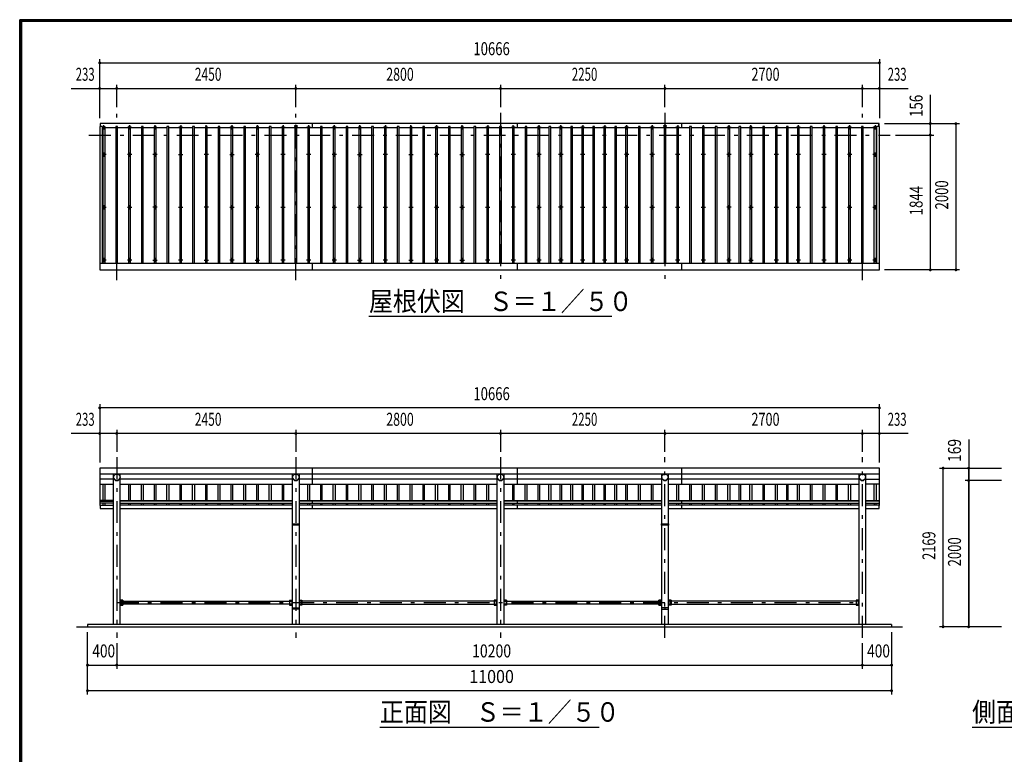
# Model space of a CAD drawing. Extents: x -22074 to 29200, y 500 to 20600.
# Drawn here: x 500 to 13970, y 10550 to 20600 of the extents above; entities that cross this region are included whole.
import ezdxf
from ezdxf.enums import TextEntityAlignment as Align

# ---------------------------------------------------------------- set-up
doc = ezdxf.new("R2010")
doc.units = 0
doc.header["$LTSCALE"] = 50
doc.header["$MEASUREMENT"] = 0
doc.linetypes.add('CENTER2', pattern=[24, 12, -5, 2, -5])
for name, color, linetype in [('1-05BOLD', 7, 'CONTINUOUS'), ('1-25CENTER', 7, 'CONTINUOUS'), ('1-45THIN', 7, 'CONTINUOUS'), ('1-55DIM', 7, 'CONTINUOUS'), ('F-F1PAPER', 7, 'CONTINUOUS')]:
    doc.layers.add(name, color=color, linetype=linetype)
doc.styles.get("Standard").update_dxf_attribs({"font": 'txt.shx', "bigfont": 'extfont.shx'})

msp = doc.modelspace()

# ---------------------------------------------------------------- linework, layer by layer
at = {"layer": '1-05BOLD', "color": 7, "linetype": 'Continuous', "ltscale": 0.5}
for p, q in [((1605, 19141), (1605, 19178)), ((4508, 19126), (4508, 19178)), ((7308, 19178), (7308, 19126)), ((9558, 19126), (9558, 19178)), ((12251, 19178), (12251, 19141)), ((12261, 17265), (1595, 17265)), ((4508, 17178), (4508, 17265)), ((7308, 17265), (7308, 17178)), ((9558, 17178), (9558, 17265)), ((4508, 14245), (4508, 14464)), ((7308, 14464), (7308, 14245)), ((9558, 14245), (9558, 14464)), ((12261, 13955), (12261, 14464)), ((1595, 14389), (12261, 14389)), ((12261, 14384), (1595, 14384)), ((1783, 14315), (1595, 14315)), ((1783, 12325), (1783, 14384)), ((1872, 14384), (1872, 12325)), ((4233, 14315), (1872, 14315)), ((4233, 13701), (4233, 14384)), ((4322, 14384), (4322, 13701)), ((7033, 14315), (4322, 14315)), ((7033, 12325), (7033, 14384)), ((7122, 14384), (7122, 12325)), ((9283, 14315), (7122, 14315)), ((9283, 13701), (9283, 14384)), ((9372, 14384), (9372, 13701)), ((11983, 14315), (9372, 14315)), ((11983, 12325), (11983, 14384)), ((12072, 14384), (12072, 12325)), ((12072, 14315), (12261, 14315)), ((1595, 14245), (1783, 14245)), ((1872, 14245), (4233, 14245)), ((4322, 14245), (7033, 14245)), ((7122, 14245), (9283, 14245)), ((9372, 14245), (11983, 14245)), ((12261, 14245), (12072, 14245)), ((1783, 14024), (1595, 14024)), ((1595, 14013), (1783, 14013)), ((1872, 14024), (4233, 14024)), ((4233, 14013), (1872, 14013)), ((4322, 14024), (7033, 14024)), ((7033, 14013), (4322, 14013)), ((4508, 13984), (4508, 14024)), ((7122, 14024), (9283, 14024)), ((9283, 14013), (7122, 14013)), ((7308, 14024), (7308, 13984)), ((9372, 14024), (11983, 14024)), ((11983, 14013), (9372, 14013)), ((9558, 13984), (9558, 14024)), ((12072, 14024), (12261, 14024)), ((12261, 14013), (12072, 14013)), ((1783, 13984), (1595, 13984)), ((1600, 13957), (1783, 13957)), ((1872, 13984), (4233, 13984)), ((4233, 13957), (1872, 13957)), ((1872, 13912), (4233, 13912)), ((4322, 13984), (7033, 13984)), ((7033, 13957), (4322, 13957)), ((4322, 13912), (7033, 13912)), ((4508, 13912), (4508, 13957)), ((7122, 13984), (9283, 13984)), ((9283, 13957), (7122, 13957)), ((7122, 13912), (9283, 13912)), ((7308, 13957), (7308, 13912)), ((9372, 13984), (11983, 13984)), ((11983, 13957), (9372, 13957)), ((9372, 13912), (11983, 13912)), ((9558, 13912), (9558, 13957)), ((12072, 13984), (12261, 13984)), ((12256, 13955), (12261, 13955)), ((4233, 12553), (4233, 13685)), ((4275, 13701), (4275, 13685)), ((4275, 13693), (4281, 13693)), ((4281, 13685), (4281, 13701)), ((4322, 13685), (4322, 12553)), ((9283, 12553), (9283, 13685)), ((9325, 13685), (9325, 13701)), ((9331, 13693), (9325, 13693)), ((9331, 13701), (9331, 13685)), ((9372, 13685), (9372, 12553)), ((1880, 12646), (1909, 12646)), ((1909, 12658), (1909, 12592)), ((1912, 12646), (4193, 12646)), ((4193, 12603), (1912, 12603)), ((4193, 12658), (4193, 12592)), ((4193, 12658), (4233, 12658)), ((4193, 12592), (4233, 12592)), ((4196, 12592), (4196, 12658)), ((4233, 12325), (4233, 12537)), ((4275, 12537), (4275, 12553)), ((4275, 12545), (4281, 12545)), ((4281, 12553), (4281, 12537)), ((4322, 12537), (4322, 12325)), ((4330, 12603), (4359, 12603)), ((4359, 12592), (4359, 12658)), ((6993, 12646), (4362, 12646)), ((4362, 12603), (6993, 12603)), ((6996, 12592), (6996, 12658)), ((7162, 12658), (7122, 12658)), ((7159, 12592), (7159, 12658)), ((7162, 12646), (9243, 12646)), ((9243, 12603), (7162, 12603)), ((9246, 12592), (9246, 12658)), ((9275, 12603), (9246, 12603)), ((9283, 12325), (9283, 12537)), ((9325, 12553), (9325, 12537)), ((9331, 12545), (9325, 12545)), ((9331, 12537), (9331, 12553)), ((9412, 12658), (9372, 12658)), ((9412, 12592), (9372, 12592)), ((9372, 12537), (9372, 12325)), ((9409, 12592), (9409, 12658)), ((9412, 12658), (9412, 12592)), ((11943, 12646), (9412, 12646)), ((9412, 12603), (11943, 12603)), ((11946, 12592), (11946, 12658)), ((11946, 12603), (11975, 12603)), ((1278, 12295), (12578, 12295)), ((12428, 12325), (12428, 12295))]:
    msp.add_line(p, q, dxfattribs=at)
for points in [[(1595, 19141), (1595, 17178), (12261, 17178), (12261, 19141), (12221, 19141), (12221, 17265)], [(1635, 17265), (1635, 19141), (1595, 19141)], [(12256, 19141), (12256, 19178), (1600, 19178), (1600, 19141)], [(12261, 14464), (1595, 14464), (1595, 13955), (1600, 13955)], [(1600, 13957), (1600, 13912), (1783, 13912)], [(12072, 13912), (12256, 13912), (12256, 13957), (12072, 13957)], [(4324, 13701), (4324, 13685), (4232, 13685), (4232, 13701), (4324, 13701)], [(9374, 13701), (9374, 13685), (9282, 13685), (9282, 13701), (9374, 13701)], [(1872, 12592), (1912, 12592), (1912, 12658), (1872, 12658)], [(1909, 12603), (1880, 12603), (1880, 12646)], [(4196, 12646), (4225, 12646), (4225, 12603), (4196, 12603)], [(4324, 12553), (4324, 12537), (4232, 12537), (4232, 12553), (4324, 12553)], [(4322, 12658), (4362, 12658), (4362, 12592), (4322, 12592)], [(4359, 12646), (4330, 12646), (4330, 12603)], [(7033, 12658), (6993, 12658), (6993, 12592), (7033, 12592)], [(6996, 12603), (7025, 12603), (7025, 12646), (6996, 12646)], [(7162, 12658), (7162, 12592), (7122, 12592)], [(7159, 12603), (7130, 12603), (7130, 12646), (7159, 12646)], [(9283, 12658), (9243, 12658), (9243, 12592), (9283, 12592)], [(9246, 12646), (9275, 12646), (9275, 12603)], [(9374, 12553), (9282, 12553), (9282, 12537), (9374, 12537), (9374, 12553)], [(9409, 12646), (9380, 12646), (9380, 12603), (9409, 12603)], [(11983, 12658), (11943, 12658), (11943, 12592), (11983, 12592)], [(11975, 12603), (11975, 12646), (11946, 12646)], [(12428, 12325), (1428, 12325), (1428, 12295)]]:
    msp.add_lwpolyline(points, dxfattribs=at)
for centre, radius in [((1653, 18754), 10), ((2003, 18754), 10), ((2353, 18754), 10), ((2703, 18754), 10), ((3053, 18754), 10), ((3403, 18754), 10), ((3753, 18754), 10), ((4103, 18754), 10), ((4453, 18754), 10), ((4803, 18754), 10), ((5153, 18754), 10), ((5503, 18754), 10), ((5853, 18754), 10), ((6203, 18754), 10), ((6553, 18754), 10), ((6903, 18754), 10), ((7253, 18754), 10), ((7603, 18754), 10), ((7903, 18754), 10), ((8203, 18754), 10), ((8503, 18754), 10), ((8803, 18754), 10), ((9153, 18754), 10), ((9503, 18754), 10), ((9853, 18754), 10), ((10203, 18754), 10), ((10503, 18754), 10), ((10853, 18754), 10), ((11153, 18754), 10), ((11503, 18754), 10), ((11853, 18754), 10), ((12203, 18754), 10), ((1653, 18033), 10), ((2003, 18033), 10), ((2353, 18033), 10), ((2703, 18033), 10), ((3053, 18033), 10), ((3403, 18033), 10), ((3753, 18033), 10), ((4103, 18033), 10), ((4453, 18033), 10), ((4803, 18033), 10), ((5153, 18033), 10), ((5503, 18033), 10), ((5853, 18033), 10), ((6203, 18033), 10), ((6553, 18033), 10), ((6903, 18033), 10), ((7253, 18033), 10), ((7603, 18033), 10), ((7903, 18033), 10), ((8203, 18033), 10), ((8503, 18033), 10), ((8803, 18033), 10), ((9153, 18033), 10), ((9503, 18033), 10), ((9853, 18033), 10), ((10203, 18033), 10), ((10503, 18033), 10), ((10853, 18033), 10), ((11153, 18033), 10), ((11503, 18033), 10), ((11853, 18033), 10), ((12203, 18033), 10), ((1653, 17311), 10), ((2003, 17311), 10), ((2353, 17311), 10), ((2703, 17311), 10), ((3053, 17311), 10), ((3403, 17311), 10), ((3753, 17311), 10), ((4103, 17311), 10), ((4453, 17311), 10), ((4803, 17311), 10), ((5153, 17311), 10), ((5503, 17311), 10), ((5853, 17311), 10), ((6203, 17311), 10), ((6553, 17311), 10), ((6903, 17311), 10), ((7253, 17311), 10), ((7603, 17311), 10), ((7903, 17311), 10), ((8203, 17311), 10), ((8503, 17311), 10), ((8803, 17311), 10), ((9153, 17311), 10), ((9503, 17311), 10), ((9853, 17311), 10), ((10203, 17311), 10), ((10503, 17311), 10), ((10853, 17311), 10), ((11153, 17311), 10), ((11503, 17311), 10), ((11853, 17311), 10), ((12203, 17311), 10), ((1828, 14340), 44.5), ((4278, 14340), 44.5), ((7078, 14340), 44.5), ((9328, 14340), 44.5), ((12028, 14340), 44.5)]:
    msp.add_circle(centre, radius, dxfattribs=at)
for centre, radius, start, end in [((1653, 19116), 14.5, 46.3984, 133.6016), ((2003, 19116), 14.5, 46.3984, 133.6016), ((2353, 19116), 14.5, 46.3984, 133.6016), ((2703, 19116), 14.5, 46.3984, 133.6016), ((3053, 19116), 14.5, 46.3984, 133.6016), ((3403, 19116), 14.5, 46.3984, 133.6016), ((3753, 19116), 14.5, 46.3984, 133.6016), ((4103, 19116), 14.5, 46.3984, 133.6016), ((4278, 19143), 15, 326.4415, 573.552), ((4453, 19116), 14.5, 46.3984, 133.6016), ((4803, 19116), 14.5, 46.3984, 133.6016), ((5153, 19116), 14.5, 46.3984, 133.6016), ((5503, 19116), 14.5, 46.3984, 133.6016), ((5853, 19116), 14.5, 46.3984, 133.6016), ((6203, 19116), 14.5, 46.3984, 133.6016), ((6553, 19116), 14.5, 46.3984, 133.6016), ((6903, 19116), 14.5, 46.3984, 133.6016), ((7253, 19116), 14.5, 46.3984, 133.6016), ((7603, 19116), 14.5, 46.3984, 133.6016), ((7903, 19116), 14.5, 46.3984, 133.6016), ((8203, 19116), 14.5, 46.3984, 133.6016), ((8503, 19116), 14.5, 46.3984, 133.6016), ((8803, 19116), 14.5, 46.3984, 133.6016), ((9153, 19116), 14.5, 46.3984, 133.6016), ((9328, 19143), 15, 326.4415, 573.552), ((9503, 19116), 14.5, 46.3984, 133.6016), ((9853, 19116), 14.5, 46.3984, 133.6016), ((10203, 19116), 14.5, 46.3984, 133.6016), ((10503, 19116), 14.5, 46.3984, 133.6016), ((10853, 19116), 14.5, 46.3984, 133.6016), ((11153, 19116), 14.5, 46.3984, 133.6016), ((11503, 19116), 14.5, 46.3984, 133.6016), ((11853, 19116), 14.5, 46.3984, 133.6016), ((12203, 19116), 14.5, 46.3984, 133.6016), ((1653, 19137), 14.5, 226.3961, 313.6039), ((2003, 19137), 14.5, 226.3961, 313.6039), ((2353, 19137), 14.5, 226.3961, 313.6039), ((2703, 19137), 14.5, 226.3961, 313.6039), ((3053, 19137), 14.5, 226.3961, 313.6039), ((3403, 19137), 14.5, 226.3961, 313.6039), ((3753, 19137), 14.5, 226.3961, 313.6039), ((4103, 19137), 14.5, 226.3961, 313.6039), ((4453, 19137), 14.5, 226.3961, 313.6039), ((4803, 19137), 14.5, 226.3961, 313.6039), ((5153, 19137), 14.5, 226.3961, 313.6039), ((5503, 19137), 14.5, 226.3961, 313.6039), ((5853, 19137), 14.5, 226.3961, 313.6039), ((6203, 19137), 14.5, 226.3961, 313.6039), ((6553, 19137), 14.5, 226.3961, 313.6039), ((6903, 19137), 14.5, 226.3961, 313.6039), ((7253, 19137), 14.5, 226.3961, 313.6039), ((7603, 19137), 14.5, 226.3961, 313.6039), ((7903, 19137), 14.5, 226.3961, 313.6039), ((8203, 19137), 14.5, 226.3961, 313.6039), ((8503, 19137), 14.5, 226.3961, 313.6039), ((8803, 19137), 14.5, 226.3961, 313.6039), ((9153, 19137), 14.5, 226.3961, 313.6039), ((9503, 19137), 14.5, 226.3961, 313.6039), ((9853, 19137), 14.5, 226.3961, 313.6039), ((10203, 19137), 14.5, 226.3961, 313.6039), ((10503, 19137), 14.5, 226.3961, 313.6039), ((10853, 19137), 14.5, 226.3961, 313.6039), ((11153, 19137), 14.5, 226.3961, 313.6039), ((11503, 19137), 14.5, 226.3961, 313.6039), ((11853, 19137), 14.5, 226.3961, 313.6039), ((12203, 19137), 14.5, 226.3961, 313.6039), ((1828, 14339), 44.6, 180, 360), ((4278, 14339), 44.6, 180, 360), ((7078, 14339), 44.6, 180, 360), ((9328, 14339), 44.6, 180, 360), ((12028, 14339), 44.6, 180, 360)]:
    msp.add_arc(centre, radius, start, end, dxfattribs=at)
at = {"layer": '1-25CENTER', "color": 3, "linetype": 'CENTER2', "ltscale": 0.5}
for p, q in [((1828, 17038), (1828, 19328)), ((4278, 17038), (4278, 19328)), ((7078, 19328), (7078, 17038)), ((9328, 19328), (9328, 17038)), ((12028, 17038), (12028, 19328)), ((1653, 19097), (1653, 19157)), ((2003, 19157), (2003, 19097)), ((2353, 19097), (2353, 19157)), ((2703, 19157), (2703, 19097)), ((3053, 19097), (3053, 19157)), ((3403, 19157), (3403, 19097)), ((3753, 19097), (3753, 19157)), ((4103, 19157), (4103, 19097)), ((4303, 19143), (4253, 19143)), ((4453, 19157), (4453, 19097)), ((4803, 19157), (4803, 19097)), ((5153, 19097), (5153, 19157)), ((5503, 19157), (5503, 19097)), ((5853, 19097), (5853, 19157)), ((6203, 19157), (6203, 19097)), ((6553, 19097), (6553, 19157)), ((6903, 19157), (6903, 19097)), ((7253, 19097), (7253, 19157)), ((7603, 19157), (7603, 19097)), ((7903, 19097), (7903, 19157)), ((8203, 19157), (8203, 19097)), ((8503, 19157), (8503, 19097)), ((8803, 19157), (8803, 19097)), ((9153, 19157), (9153, 19097)), ((9353, 19143), (9303, 19143)), ((9503, 19157), (9503, 19097)), ((9853, 19097), (9853, 19157)), ((10203, 19157), (10203, 19097)), ((10503, 19097), (10503, 19157)), ((10853, 19157), (10853, 19097)), ((11153, 19097), (11153, 19157)), ((11503, 19157), (11503, 19097)), ((11853, 19157), (11853, 19097)), ((12203, 19157), (12203, 19097)), ((1448, 19022), (12408, 19022)), ((1623, 19127), (1683, 19127)), ((2033, 19127), (1973, 19127)), ((2323, 19127), (2383, 19127)), ((2733, 19127), (2673, 19127)), ((3023, 19127), (3083, 19127)), ((3433, 19127), (3373, 19127)), ((3723, 19127), (3783, 19127)), ((4133, 19127), (4073, 19127)), ((4483, 19127), (4423, 19127)), ((4833, 19127), (4773, 19127)), ((5123, 19127), (5183, 19127)), ((5533, 19127), (5473, 19127)), ((5823, 19127), (5883, 19127)), ((6233, 19127), (6173, 19127)), ((6523, 19127), (6583, 19127)), ((6933, 19127), (6873, 19127)), ((7283, 19127), (7223, 19127)), ((7633, 19127), (7573, 19127)), ((7933, 19127), (7873, 19127)), ((8233, 19127), (8173, 19127)), ((8533, 19127), (8473, 19127)), ((8833, 19127), (8773, 19127)), ((9183, 19127), (9123, 19127)), ((9533, 19127), (9473, 19127)), ((9823, 19127), (9883, 19127)), ((10233, 19127), (10173, 19127)), ((10473, 19127), (10533, 19127)), ((10883, 19127), (10823, 19127)), ((11183, 19127), (11123, 19127)), ((11533, 19127), (11473, 19127)), ((11883, 19127), (11823, 19127)), ((12233, 19127), (12173, 19127)), ((1683, 18754), (1623, 18754)), ((1653, 18784), (1653, 18724)), ((2033, 18754), (1973, 18754)), ((2003, 18784), (2003, 18724)), ((2383, 18754), (2323, 18754)), ((2353, 18784), (2353, 18724)), ((2673, 18754), (2733, 18754)), ((2703, 18724), (2703, 18784)), ((3083, 18754), (3023, 18754)), ((3053, 18784), (3053, 18724)), ((3373, 18754), (3433, 18754)), ((3403, 18724), (3403, 18784)), ((3783, 18754), (3723, 18754)), ((3753, 18784), (3753, 18724)), ((4133, 18754), (4073, 18754)), ((4103, 18784), (4103, 18724)), ((4483, 18754), (4423, 18754)), ((4453, 18784), (4453, 18724)), ((4833, 18754), (4773, 18754)), ((4803, 18784), (4803, 18724)), ((5123, 18754), (5183, 18754)), ((5153, 18724), (5153, 18784)), ((5533, 18754), (5473, 18754)), ((5503, 18784), (5503, 18724)), ((5823, 18754), (5883, 18754)), ((5853, 18724), (5853, 18784)), ((6233, 18754), (6173, 18754)), ((6203, 18784), (6203, 18724)), ((6523, 18754), (6583, 18754)), ((6553, 18724), (6553, 18784)), ((6933, 18754), (6873, 18754)), ((6903, 18784), (6903, 18724)), ((7283, 18754), (7223, 18754)), ((7253, 18724), (7253, 18784)), ((7633, 18754), (7573, 18754)), ((7603, 18784), (7603, 18724)), ((7933, 18754), (7873, 18754)), ((7903, 18724), (7903, 18784)), ((8233, 18754), (8173, 18754)), ((8203, 18784), (8203, 18724)), ((8533, 18754), (8473, 18754)), ((8503, 18784), (8503, 18724)), ((8833, 18754), (8773, 18754)), ((8803, 18784), (8803, 18724)), ((9183, 18754), (9123, 18754)), ((9153, 18784), (9153, 18724)), ((9533, 18754), (9473, 18754)), ((9503, 18784), (9503, 18724)), ((9883, 18754), (9823, 18754)), ((9853, 18784), (9853, 18724)), ((10233, 18754), (10173, 18754)), ((10203, 18724), (10203, 18784)), ((10533, 18754), (10473, 18754)), ((10503, 18784), (10503, 18724)), ((10883, 18754), (10823, 18754)), ((10853, 18784), (10853, 18724)), ((11183, 18754), (11123, 18754)), ((11153, 18724), (11153, 18784)), ((11533, 18754), (11473, 18754)), ((11503, 18784), (11503, 18724)), ((11883, 18754), (11823, 18754)), ((11853, 18784), (11853, 18724)), ((12233, 18754), (12173, 18754)), ((12203, 18724), (12203, 18784)), ((1653, 18003), (1653, 18063)), ((2003, 18063), (2003, 18003)), ((2353, 18003), (2353, 18063)), ((2703, 18063), (2703, 18003)), ((3053, 18003), (3053, 18063)), ((3403, 18063), (3403, 18003)), ((3753, 18003), (3753, 18063)), ((4103, 18063), (4103, 18003)), ((4453, 18003), (4453, 18063)), ((4803, 18063), (4803, 18003)), ((5153, 18003), (5153, 18063)), ((5503, 18063), (5503, 18003)), ((5853, 18003), (5853, 18063)), ((6203, 18063), (6203, 18003)), ((6553, 18003), (6553, 18063)), ((6903, 18063), (6903, 18003)), ((7253, 18003), (7253, 18063)), ((7603, 18063), (7603, 18003)), ((7903, 18003), (7903, 18063)), ((8203, 18063), (8203, 18003)), ((8503, 18063), (8503, 18003)), ((8803, 18063), (8803, 18003)), ((9153, 18063), (9153, 18003)), ((9503, 18003), (9503, 18063)), ((9853, 18063), (9853, 18003)), ((10203, 18003), (10203, 18063)), ((10503, 18063), (10503, 18003)), ((10853, 18003), (10853, 18063)), ((11153, 18063), (11153, 18003)), ((11503, 18003), (11503, 18063)), ((11853, 18063), (11853, 18003)), ((12203, 18063), (12203, 18003)), ((1623, 18033), (1683, 18033)), ((1973, 18033), (2033, 18033)), ((2383, 18033), (2323, 18033)), ((2673, 18033), (2733, 18033)), ((3083, 18033), (3023, 18033)), ((3373, 18033), (3433, 18033)), ((3723, 18033), (3783, 18033)), ((4073, 18033), (4133, 18033)), ((4423, 18033), (4483, 18033)), ((4773, 18033), (4833, 18033)), ((5123, 18033), (5183, 18033)), ((5473, 18033), (5533, 18033)), ((5823, 18033), (5883, 18033)), ((6173, 18033), (6233, 18033)), ((6523, 18033), (6583, 18033)), ((6873, 18033), (6933, 18033)), ((7283, 18033), (7223, 18033)), ((7573, 18033), (7633, 18033)), ((7933, 18033), (7873, 18033)), ((8173, 18033), (8233, 18033)), ((8473, 18033), (8533, 18033)), ((8773, 18033), (8833, 18033)), ((9123, 18033), (9183, 18033)), ((9473, 18033), (9533, 18033)), ((9823, 18033), (9883, 18033)), ((10233, 18033), (10173, 18033)), ((10473, 18033), (10533, 18033)), ((10823, 18033), (10883, 18033)), ((11123, 18033), (11183, 18033)), ((11473, 18033), (11533, 18033)), ((11823, 18033), (11883, 18033)), ((12173, 18033), (12233, 18033)), ((1683, 17311), (1623, 17311)), ((1653, 17341), (1653, 17281)), ((2033, 17311), (1973, 17311)), ((2003, 17341), (2003, 17281)), ((2323, 17311), (2383, 17311)), ((2353, 17281), (2353, 17341)), ((2733, 17311), (2673, 17311)), ((2703, 17341), (2703, 17281)), ((3023, 17311), (3083, 17311)), ((3053, 17281), (3053, 17341)), ((3433, 17311), (3373, 17311)), ((3403, 17341), (3403, 17281)), ((3723, 17311), (3783, 17311)), ((3753, 17281), (3753, 17341)), ((4133, 17311), (4073, 17311)), ((4103, 17341), (4103, 17281)), ((4483, 17311), (4423, 17311)), ((4453, 17341), (4453, 17281)), ((4833, 17311), (4773, 17311)), ((4803, 17341), (4803, 17281)), ((5123, 17311), (5183, 17311)), ((5153, 17281), (5153, 17341)), ((5533, 17311), (5473, 17311)), ((5503, 17341), (5503, 17281)), ((5823, 17311), (5883, 17311)), ((5853, 17281), (5853, 17341)), ((6233, 17311), (6173, 17311)), ((6203, 17341), (6203, 17281)), ((6523, 17311), (6583, 17311)), ((6553, 17281), (6553, 17341)), ((6933, 17311), (6873, 17311)), ((6903, 17341), (6903, 17281)), ((7283, 17311), (7223, 17311)), ((7253, 17281), (7253, 17341)), ((7633, 17311), (7573, 17311)), ((7603, 17341), (7603, 17281)), ((7933, 17311), (7873, 17311)), ((7903, 17281), (7903, 17341)), ((8233, 17311), (8173, 17311)), ((8203, 17341), (8203, 17281)), ((8533, 17311), (8473, 17311)), ((8503, 17341), (8503, 17281)), ((8833, 17311), (8773, 17311)), ((8803, 17341), (8803, 17281)), ((9183, 17311), (9123, 17311)), ((9153, 17341), (9153, 17281)), ((9533, 17311), (9473, 17311)), ((9503, 17341), (9503, 17281)), ((9883, 17311), (9823, 17311)), ((9853, 17281), (9853, 17341)), ((10233, 17311), (10173, 17311)), ((10203, 17341), (10203, 17281)), ((10473, 17311), (10533, 17311)), ((10503, 17281), (10503, 17341)), ((10883, 17311), (10823, 17311)), ((10853, 17341), (10853, 17281)), ((11183, 17311), (11123, 17311)), ((11153, 17281), (11153, 17341)), ((11533, 17311), (11473, 17311)), ((11503, 17341), (11503, 17281)), ((11883, 17311), (11823, 17311)), ((11853, 17341), (11853, 17281)), ((12233, 17311), (12173, 17311)), ((12203, 17341), (12203, 17281)), ((1828, 14615), (1828, 12145)), ((4278, 14615), (4278, 12145)), ((7078, 14615), (7078, 12145)), ((9328, 12145), (9328, 14615)), ((12028, 12145), (12028, 14615)), ((1828, 12625), (12028, 12625))]:
    msp.add_line(p, q, dxfattribs=at)
at = {"layer": '1-45THIN', "color": 4, "linetype": 'Continuous', "ltscale": 0.5}
for p, q in [((1640, 17265), (1640, 19141)), ((1815, 19141), (1815, 17265)), ((1990, 19141), (1990, 17265)), ((2165, 19141), (2165, 17265)), ((2340, 19141), (2340, 17265)), ((2515, 19141), (2515, 17265)), ((2690, 19141), (2690, 17265)), ((2865, 19141), (2865, 17265)), ((3040, 19141), (3040, 17265)), ((3215, 19141), (3215, 17265)), ((3390, 19141), (3390, 17265)), ((3565, 19141), (3565, 17265)), ((3740, 19141), (3740, 17265)), ((3915, 19141), (3915, 17265)), ((4090, 19141), (4090, 17265)), ((4265, 19141), (4265, 17265)), ((4440, 19141), (4440, 17265)), ((4615, 19141), (4615, 17265)), ((4790, 19141), (4790, 17265)), ((4965, 19141), (4965, 17265)), ((5140, 19141), (5140, 17265)), ((5315, 19141), (5315, 17265)), ((5490, 19141), (5490, 17265)), ((5665, 19141), (5665, 17265)), ((5840, 19141), (5840, 17265)), ((6015, 19141), (6015, 17265)), ((6190, 19141), (6190, 17265)), ((6365, 19141), (6365, 17265)), ((6540, 19141), (6540, 17265)), ((6715, 19141), (6715, 17265)), ((6890, 19141), (6890, 17265)), ((7065, 19141), (7065, 17265)), ((7240, 19141), (7240, 17265)), ((7415, 19141), (7415, 17265)), ((7590, 19141), (7590, 17265)), ((7740, 19141), (7740, 17265)), ((7890, 19141), (7890, 17265)), ((8040, 19141), (8040, 17265)), ((8190, 19141), (8190, 17265)), ((8340, 19141), (8340, 17265)), ((8490, 19141), (8490, 17265)), ((8640, 19141), (8640, 17265)), ((8790, 19141), (8790, 17265)), ((8965, 19141), (8965, 17265)), ((9140, 19141), (9140, 17265)), ((9315, 19141), (9315, 17265)), ((9490, 19141), (9490, 17265)), ((9665, 19141), (9665, 17265)), ((9840, 19141), (9840, 17265)), ((10015, 19141), (10015, 17265)), ((10190, 19141), (10190, 17265)), ((10340, 19141), (10340, 17265)), ((10490, 19141), (10490, 17265)), ((10665, 19141), (10665, 17265)), ((10840, 19141), (10840, 17265)), ((10990, 19141), (10990, 17265)), ((11140, 19141), (11140, 17265)), ((11315, 19141), (11315, 17265)), ((11490, 19141), (11490, 17265)), ((11665, 19141), (11665, 17265)), ((11840, 19141), (11840, 17265)), ((12015, 19141), (12015, 17265)), ((12190, 17265), (12190, 19141)), ((1635, 19126), (1640, 19126)), ((1665, 19126), (1815, 19126)), ((1840, 19126), (1990, 19126)), ((2015, 19126), (2165, 19126)), ((2190, 19126), (2340, 19126)), ((2365, 19126), (2515, 19126)), ((2540, 19126), (2690, 19126)), ((2715, 19126), (2865, 19126)), ((2890, 19126), (3040, 19126)), ((3065, 19126), (3215, 19126)), ((3240, 19126), (3390, 19126)), ((3415, 19126), (3565, 19126)), ((3590, 19126), (3740, 19126)), ((3765, 19126), (3915, 19126)), ((3940, 19126), (4090, 19126)), ((4115, 19126), (4265, 19126)), ((4290, 19126), (4440, 19126)), ((4465, 19126), (4615, 19126)), ((4640, 19126), (4790, 19126)), ((4815, 19126), (4965, 19126)), ((4990, 19126), (5140, 19126)), ((5165, 19126), (5315, 19126)), ((5340, 19126), (5490, 19126)), ((5515, 19126), (5665, 19126)), ((5690, 19126), (5840, 19126)), ((5865, 19126), (6015, 19126)), ((6040, 19126), (6190, 19126)), ((6215, 19126), (6365, 19126)), ((6390, 19126), (6540, 19126)), ((6565, 19126), (6715, 19126)), ((6740, 19126), (6890, 19126)), ((6915, 19126), (7065, 19126)), ((7090, 19126), (7240, 19126)), ((7265, 19126), (7415, 19126)), ((7440, 19126), (7590, 19126)), ((7615, 19126), (7740, 19126)), ((7765, 19126), (7890, 19126)), ((7915, 19126), (8040, 19126)), ((8065, 19126), (8190, 19126)), ((8215, 19126), (8340, 19126)), ((8365, 19126), (8490, 19126)), ((8515, 19126), (8640, 19126)), ((8665, 19126), (8790, 19126)), ((8815, 19126), (8965, 19126)), ((8990, 19126), (9140, 19126)), ((9165, 19126), (9315, 19126)), ((9340, 19126), (9490, 19126)), ((9515, 19126), (9665, 19126)), ((9690, 19126), (9840, 19126)), ((9865, 19126), (10015, 19126)), ((10040, 19126), (10190, 19126)), ((10215, 19126), (10340, 19126)), ((10365, 19126), (10490, 19126)), ((10515, 19126), (10665, 19126)), ((10690, 19126), (10840, 19126)), ((10865, 19126), (10990, 19126)), ((11015, 19126), (11140, 19126)), ((11165, 19126), (11315, 19126)), ((11340, 19126), (11490, 19126)), ((11515, 19126), (11665, 19126)), ((11690, 19126), (11840, 19126)), ((11865, 19126), (12015, 19126)), ((12040, 19126), (12190, 19126)), ((12215, 19126), (12221, 19126)), ((1640, 14024), (1640, 14245)), ((1665, 14245), (1665, 14024)), ((1990, 14245), (1990, 14024)), ((2015, 14024), (2015, 14245)), ((2165, 14024), (2165, 14245)), ((2190, 14245), (2190, 14024)), ((2340, 14245), (2340, 14024)), ((2365, 14024), (2365, 14245)), ((2515, 14024), (2515, 14245)), ((2540, 14245), (2540, 14024)), ((2690, 14245), (2690, 14024)), ((2715, 14024), (2715, 14245)), ((2865, 14024), (2865, 14245)), ((2890, 14245), (2890, 14024)), ((3040, 14245), (3040, 14024)), ((3065, 14024), (3065, 14245)), ((3215, 14024), (3215, 14245)), ((3240, 14245), (3240, 14024)), ((3390, 14245), (3390, 14024)), ((3415, 14024), (3415, 14245)), ((3565, 14024), (3565, 14245)), ((3590, 14245), (3590, 14024)), ((3740, 14245), (3740, 14024)), ((3765, 14024), (3765, 14245)), ((3915, 14024), (3915, 14245)), ((3940, 14245), (3940, 14024)), ((4090, 14245), (4090, 14024)), ((4115, 14024), (4115, 14245)), ((4440, 14024), (4440, 14245)), ((4465, 14245), (4465, 14024)), ((4615, 14245), (4615, 14024)), ((4640, 14024), (4640, 14245)), ((4790, 14024), (4790, 14245)), ((4815, 14245), (4815, 14024)), ((4965, 14245), (4965, 14024)), ((4990, 14024), (4990, 14245)), ((5140, 14024), (5140, 14245)), ((5165, 14245), (5165, 14024)), ((5315, 14245), (5315, 14024)), ((5340, 14024), (5340, 14245)), ((5490, 14024), (5490, 14245)), ((5515, 14245), (5515, 14024)), ((5665, 14245), (5665, 14024)), ((5690, 14024), (5690, 14245)), ((5840, 14024), (5840, 14245)), ((5865, 14245), (5865, 14024)), ((6015, 14245), (6015, 14024)), ((6040, 14024), (6040, 14245)), ((6190, 14024), (6190, 14245)), ((6215, 14245), (6215, 14024)), ((6365, 14245), (6365, 14024)), ((6390, 14024), (6390, 14245)), ((6540, 14024), (6540, 14245)), ((6565, 14245), (6565, 14024)), ((6715, 14245), (6715, 14024)), ((6740, 14024), (6740, 14245)), ((6890, 14024), (6890, 14245)), ((6915, 14245), (6915, 14024)), ((7240, 14245), (7240, 14024)), ((7265, 14024), (7265, 14245)), ((7415, 14024), (7415, 14245)), ((7440, 14245), (7440, 14024)), ((7590, 14245), (7590, 14024)), ((7615, 14024), (7615, 14245)), ((7740, 14024), (7740, 14245)), ((7765, 14245), (7765, 14024)), ((7890, 14245), (7890, 14024)), ((7915, 14024), (7915, 14245)), ((8040, 14024), (8040, 14245)), ((8065, 14245), (8065, 14024)), ((8190, 14245), (8190, 14024)), ((8215, 14024), (8215, 14245)), ((8340, 14024), (8340, 14245)), ((8365, 14245), (8365, 14024)), ((8490, 14245), (8490, 14024)), ((8515, 14024), (8515, 14245)), ((8640, 14024), (8640, 14245)), ((8665, 14245), (8665, 14024)), ((8790, 14245), (8790, 14024)), ((8815, 14024), (8815, 14245)), ((8965, 14024), (8965, 14245)), ((8990, 14245), (8990, 14024)), ((9140, 14245), (9140, 14024)), ((9165, 14024), (9165, 14245)), ((9490, 14024), (9490, 14245)), ((9515, 14245), (9515, 14024)), ((9665, 14245), (9665, 14024)), ((9690, 14024), (9690, 14245)), ((9840, 14024), (9840, 14245)), ((9865, 14245), (9865, 14024)), ((10015, 14245), (10015, 14024)), ((10040, 14024), (10040, 14245)), ((10190, 14024), (10190, 14245)), ((10215, 14245), (10215, 14024)), ((10340, 14245), (10340, 14024)), ((10365, 14024), (10365, 14245)), ((10490, 14024), (10490, 14245)), ((10515, 14245), (10515, 14024)), ((10665, 14245), (10665, 14024)), ((10690, 14024), (10690, 14245)), ((10840, 14024), (10840, 14245)), ((10865, 14245), (10865, 14024)), ((10990, 14245), (10990, 14024)), ((11015, 14024), (11015, 14245)), ((11140, 14024), (11140, 14245)), ((11165, 14245), (11165, 14024)), ((11315, 14245), (11315, 14024)), ((11340, 14024), (11340, 14245)), ((11490, 14024), (11490, 14245)), ((11515, 14245), (11515, 14024)), ((11665, 14245), (11665, 14024)), ((11690, 14024), (11690, 14245)), ((11840, 14024), (11840, 14245)), ((11865, 14245), (11865, 14024)), ((12190, 14024), (12190, 14245)), ((12215, 14245), (12215, 14024)), ((1640, 13957), (1640, 13984)), ((1665, 13984), (1665, 13957)), ((1990, 13984), (1990, 13957)), ((2015, 13957), (2015, 13984)), ((2165, 13957), (2165, 13984)), ((2190, 13984), (2190, 13957)), ((2340, 13984), (2340, 13957)), ((2365, 13957), (2365, 13984)), ((2515, 13957), (2515, 13984)), ((2540, 13984), (2540, 13957)), ((2690, 13984), (2690, 13957)), ((2715, 13957), (2715, 13984)), ((2865, 13957), (2865, 13984)), ((2890, 13984), (2890, 13957)), ((3040, 13984), (3040, 13957)), ((3065, 13957), (3065, 13984)), ((3215, 13957), (3215, 13984)), ((3240, 13984), (3240, 13957)), ((3390, 13984), (3390, 13957)), ((3415, 13957), (3415, 13984)), ((3565, 13957), (3565, 13984)), ((3590, 13984), (3590, 13957)), ((3740, 13984), (3740, 13957)), ((3765, 13957), (3765, 13984)), ((3915, 13957), (3915, 13984)), ((3940, 13984), (3940, 13957)), ((4090, 13984), (4090, 13957)), ((4115, 13957), (4115, 13984)), ((4440, 13957), (4440, 13984)), ((4465, 13984), (4465, 13957)), ((4615, 13984), (4615, 13957)), ((4640, 13957), (4640, 13984)), ((4790, 13957), (4790, 13984)), ((4815, 13984), (4815, 13957)), ((4965, 13984), (4965, 13957)), ((4990, 13957), (4990, 13984)), ((5140, 13957), (5140, 13984)), ((5165, 13984), (5165, 13957)), ((5315, 13984), (5315, 13957)), ((5340, 13957), (5340, 13984)), ((5490, 13957), (5490, 13984)), ((5515, 13984), (5515, 13957)), ((5665, 13984), (5665, 13957)), ((5690, 13957), (5690, 13984)), ((5840, 13957), (5840, 13984)), ((5865, 13984), (5865, 13957)), ((6015, 13984), (6015, 13957)), ((6040, 13957), (6040, 13984)), ((6190, 13957), (6190, 13984)), ((6215, 13984), (6215, 13957)), ((6365, 13984), (6365, 13957)), ((6390, 13957), (6390, 13984)), ((6540, 13957), (6540, 13984)), ((6565, 13984), (6565, 13957)), ((6715, 13984), (6715, 13957)), ((6740, 13957), (6740, 13984)), ((6890, 13957), (6890, 13984)), ((6915, 13984), (6915, 13957)), ((7240, 13984), (7240, 13957)), ((7265, 13957), (7265, 13984)), ((7415, 13957), (7415, 13984)), ((7440, 13984), (7440, 13957)), ((7590, 13984), (7590, 13957)), ((7615, 13957), (7615, 13984)), ((7740, 13957), (7740, 13984)), ((7765, 13984), (7765, 13957)), ((7890, 13984), (7890, 13957)), ((7915, 13957), (7915, 13984)), ((8040, 13957), (8040, 13984)), ((8065, 13984), (8065, 13957)), ((8190, 13984), (8190, 13957)), ((8215, 13957), (8215, 13984)), ((8340, 13957), (8340, 13984)), ((8365, 13984), (8365, 13957)), ((8490, 13984), (8490, 13957)), ((8515, 13957), (8515, 13984)), ((8640, 13957), (8640, 13984)), ((8665, 13984), (8665, 13957)), ((8790, 13984), (8790, 13957)), ((8815, 13957), (8815, 13984)), ((8965, 13957), (8965, 13984)), ((8990, 13984), (8990, 13957)), ((9140, 13984), (9140, 13957)), ((9165, 13957), (9165, 13984)), ((9490, 13957), (9490, 13984)), ((9515, 13984), (9515, 13957)), ((9665, 13984), (9665, 13957)), ((9690, 13957), (9690, 13984)), ((9840, 13957), (9840, 13984)), ((9865, 13984), (9865, 13957)), ((10015, 13984), (10015, 13957)), ((10040, 13957), (10040, 13984)), ((10190, 13957), (10190, 13984)), ((10215, 13984), (10215, 13957)), ((10340, 13984), (10340, 13957)), ((10365, 13957), (10365, 13984)), ((10490, 13957), (10490, 13984)), ((10515, 13984), (10515, 13957)), ((10665, 13984), (10665, 13957)), ((10690, 13957), (10690, 13984)), ((10840, 13957), (10840, 13984)), ((10865, 13984), (10865, 13957)), ((10990, 13984), (10990, 13957)), ((11015, 13957), (11015, 13984)), ((11140, 13957), (11140, 13984)), ((11165, 13984), (11165, 13957)), ((11315, 13984), (11315, 13957)), ((11340, 13957), (11340, 13984)), ((11490, 13957), (11490, 13984)), ((11515, 13984), (11515, 13957)), ((11665, 13984), (11665, 13957)), ((11690, 13957), (11690, 13984)), ((11840, 13957), (11840, 13984)), ((11865, 13984), (11865, 13957)), ((12190, 13984), (12190, 13957)), ((12215, 13957), (12215, 13984))]:
    msp.add_line(p, q, dxfattribs=at)
for points in [[(1640, 19141), (1665, 19141), (1665, 17265)], [(1840, 17265), (1840, 19141), (1815, 19141)], [(2015, 17265), (2015, 19141), (1990, 19141)], [(2190, 17265), (2190, 19141), (2165, 19141)], [(2365, 17265), (2365, 19141), (2340, 19141)], [(2540, 17265), (2540, 19141), (2515, 19141)], [(2715, 17265), (2715, 19141), (2690, 19141)], [(2890, 17265), (2890, 19141), (2865, 19141)], [(3065, 17265), (3065, 19141), (3040, 19141)], [(3240, 17265), (3240, 19141), (3215, 19141)], [(3415, 17265), (3415, 19141), (3390, 19141)], [(3590, 17265), (3590, 19141), (3565, 19141)], [(3765, 17265), (3765, 19141), (3740, 19141)], [(3940, 17265), (3940, 19141), (3915, 19141)], [(4115, 17265), (4115, 19141), (4090, 19141)], [(4290, 17265), (4290, 19141), (4265, 19141)], [(4465, 17265), (4465, 19141), (4440, 19141)], [(4640, 17265), (4640, 19141), (4615, 19141)], [(4815, 17265), (4815, 19141), (4790, 19141)], [(4990, 17265), (4990, 19141), (4965, 19141)], [(5165, 17265), (5165, 19141), (5140, 19141)], [(5340, 17265), (5340, 19141), (5315, 19141)], [(5515, 17265), (5515, 19141), (5490, 19141)], [(5690, 17265), (5690, 19141), (5665, 19141)], [(5865, 17265), (5865, 19141), (5840, 19141)], [(6040, 17265), (6040, 19141), (6015, 19141)], [(6215, 17265), (6215, 19141), (6190, 19141)], [(6390, 17265), (6390, 19141), (6365, 19141)], [(6565, 17265), (6565, 19141), (6540, 19141)], [(6740, 17265), (6740, 19141), (6715, 19141)], [(6915, 17265), (6915, 19141), (6890, 19141)], [(7090, 17265), (7090, 19141), (7065, 19141)], [(7265, 17265), (7265, 19141), (7240, 19141)], [(7440, 17265), (7440, 19141), (7415, 19141)], [(7615, 17265), (7615, 19141), (7590, 19141)], [(7765, 17265), (7765, 19141), (7740, 19141)], [(7915, 17265), (7915, 19141), (7890, 19141)], [(8065, 17265), (8065, 19141), (8040, 19141)], [(8215, 17265), (8215, 19141), (8190, 19141)], [(8365, 17265), (8365, 19141), (8340, 19141)], [(8515, 17265), (8515, 19141), (8490, 19141)], [(8665, 17265), (8665, 19141), (8640, 19141)], [(8815, 17265), (8815, 19141), (8790, 19141)], [(8990, 17265), (8990, 19141), (8965, 19141)], [(9165, 17265), (9165, 19141), (9140, 19141)], [(9340, 17265), (9340, 19141), (9315, 19141)], [(9515, 17265), (9515, 19141), (9490, 19141)], [(9690, 17265), (9690, 19141), (9665, 19141)], [(9865, 17265), (9865, 19141), (9840, 19141)], [(10040, 17265), (10040, 19141), (10015, 19141)], [(10215, 17265), (10215, 19141), (10190, 19141)], [(10365, 17265), (10365, 19141), (10340, 19141)], [(10515, 17265), (10515, 19141), (10490, 19141)], [(10690, 17265), (10690, 19141), (10665, 19141)], [(10865, 17265), (10865, 19141), (10840, 19141)], [(11015, 17265), (11015, 19141), (10990, 19141)], [(11165, 17265), (11165, 19141), (11140, 19141)], [(11340, 17265), (11340, 19141), (11315, 19141)], [(11515, 17265), (11515, 19141), (11490, 19141)], [(11690, 17265), (11690, 19141), (11665, 19141)], [(11865, 17265), (11865, 19141), (11840, 19141)], [(12040, 17265), (12040, 19141), (12015, 19141)], [(12190, 19141), (12215, 19141), (12215, 17265)]]:
    msp.add_lwpolyline(points, dxfattribs=at)
at = {"layer": '1-55DIM', "color": 3, "linetype": 'Continuous', "ltscale": 0.5}
for p, q in [((1595, 19253), (1595, 20059)), ((1595, 20009), (12261, 20009)), ((12261, 20059), (12261, 19253)), ((1828, 19403), (1828, 19709)), ((4278, 19403), (4278, 19709)), ((7078, 19709), (7078, 19403)), ((9328, 19403), (9328, 19709)), ((12028, 19403), (12028, 19709)), ((1202, 19659), (12653, 19659)), ((12958, 19570), (12958, 17178)), ((12333, 19178), (13358, 19178)), ((13308, 19178), (13308, 17178)), ((12483, 19022), (13008, 19022)), ((13358, 17178), (12333, 17178)), ((8603, 16538), (5278, 16538)), ((1595, 15339), (1595, 14540)), ((12261, 15289), (1595, 15289)), ((12261, 14540), (12261, 15339)), ((1828, 14989), (1828, 14690)), ((4278, 14989), (4278, 14690)), ((7078, 14989), (7078, 14690)), ((9328, 14690), (9328, 14989)), ((12028, 14690), (12028, 14989)), ((12653, 14939), (1202, 14939)), ((13483, 14856), (13483, 12295)), ((13083, 14464), (13933, 14464)), ((13133, 12295), (13133, 14464)), ((13133, 12295), (13133, 14464)), ((13483, 14295), (13483, 14464)), ((13933, 14295), (13433, 14295)), ((13483, 12295), (13483, 14295)), ((13933, 12295), (13083, 12295)), ((1428, 11370), (1428, 12220)), ((12428, 12220), (12428, 11370)), ((1828, 12070), (1828, 11720)), ((12028, 11720), (12028, 12070)), ((1428, 11770), (12428, 11770)), ((12428, 11420), (1428, 11420)), ((5428, 10920), (8428, 10920)), ((13530, 10920), (16530, 10920))]:
    msp.add_line(p, q, dxfattribs=at)
at = {"layer": '1-55DIM', "color": 3, "linetype": 'Continuous', "ltscale": 0.5, "const_width": 20}
for points in [[(1585, 20009, 1), (1605, 20009, 1)], [(12251, 20009, 1), (12271, 20009, 1)], [(1585, 19659, 1), (1605, 19659, 1)], [(1818, 19659, 1), (1838, 19659, 1)], [(4268, 19659, 1), (4288, 19659, 1)], [(7068, 19659, 1), (7088, 19659, 1)], [(9318, 19659, 1), (9338, 19659, 1)], [(12018, 19659, 1), (12038, 19659, 1)], [(12251, 19659, 1), (12271, 19659, 1)], [(12948, 19178, 1), (12968, 19178, 1)], [(13298, 19178, 1), (13318, 19178, 1)], [(12948, 19022, 1), (12968, 19022, 1)], [(12948, 17178, 1), (12968, 17178, 1)], [(13298, 17178, 1), (13318, 17178, 1)], [(1585, 15289, 1), (1605, 15289, 1)], [(12251, 15289, 1), (12271, 15289, 1)], [(1585, 14939, 1), (1605, 14939, 1)], [(1818, 14939, 1), (1838, 14939, 1)], [(4268, 14939, 1), (4288, 14939, 1)], [(7068, 14939, 1), (7088, 14939, 1)], [(9318, 14939, 1), (9338, 14939, 1)], [(12018, 14939, 1), (12038, 14939, 1)], [(12251, 14939, 1), (12271, 14939, 1)], [(13123, 14464, 1), (13143, 14464, 1)], [(13473, 14464, 1), (13493, 14464, 1)], [(13473, 14295, 1), (13493, 14295, 1)], [(13123, 12295, 1), (13143, 12295, 1)], [(13473, 12295, 1), (13493, 12295, 1)], [(1418, 11770, 1), (1438, 11770, 1)], [(1818, 11770, 1), (1838, 11770, 1)], [(12018, 11770, 1), (12038, 11770, 1)], [(12418, 11770, 1), (12438, 11770, 1)], [(1418, 11420, 1), (1438, 11420, 1)], [(12418, 11420, 1), (12438, 11420, 1)]]:
    msp.add_lwpolyline(points, format="xyb", close=True, dxfattribs=at)
at = {"layer": 'F-F1PAPER', "color": 5, "linetype": 'Continuous', "ltscale": 0.5}
for points in [[(29200, 500), (500, 500), (500, 20600), (29200, 20600), (29200, 500)], [(29197, 503), (29197, 20597), (503, 20597), (503, 503), (29197, 503)], [(29195, 505), (29195, 20595), (505, 20595), (505, 505), (29195, 505)], [(29192, 508), (29192, 20593), (508, 20593), (508, 508), (29192, 508)], [(29190, 510), (29190, 20590), (510, 20590), (510, 510), (29190, 510)], [(29187, 513), (29187, 20587), (513, 20587), (513, 513), (29187, 513)], [(29185, 515), (29185, 20585), (515, 20585), (515, 515), (29185, 515)], [(29183, 518), (29183, 20583), (518, 20583), (518, 518), (29183, 518)], [(29180, 520), (29180, 20580), (520, 20580), (520, 520), (29180, 520)], [(29177, 523), (29177, 20577), (523, 20577), (523, 523), (29177, 523)], [(29175, 525), (29175, 20575), (525, 20575), (525, 525), (29175, 525)]]:
    msp.add_lwpolyline(points, dxfattribs=at)

# ---------------------------------------------------------------- texts
at = {"layer": '1-55DIM', "color": 3, "ltscale": 0.5}
for s, width, p in [('10666', 0.741, (6956, 20059)), ('233', 0.64, (1396, 19709)), ('2450', 0.68, (3078, 19709)), ('2800', 0.698, (5703, 19709)), ('2250', 0.65, (8228, 19709)), ('2700', 0.716, (10703, 19709)), ('233', 0.64, (12504, 19709)), ('10666', 0.741, (6956, 15339)), ('233', 0.64, (1396, 14989)), ('2450', 0.68, (3078, 14989)), ('2800', 0.698, (5703, 14989)), ('2250', 0.65, (8228, 14989)), ('2700', 0.716, (10703, 14989)), ('233', 0.64, (12504, 14989)), ('400', 0.771, (1650, 11820)), ('10200', 0.794, (6956, 11820)), ('400', 0.771, (12250, 11820)), ('11000', 0.906, (6956, 11470))]:
    msp.add_text(s, height=177.7, dxfattribs=dict(at, width=width)).set_placement(p, align=Align.BOTTOM_CENTER)
for s, width, p in [('156', 0.753, (12908, 19421)), ('1844', 0.753, (12908, 18125)), ('2000', 0.741, (13258, 18203)), ('169', 0.778, (13433, 14707)), ('2169', 0.722, (13083, 13405)), ('2000', 0.741, (13433, 13320))]:
    msp.add_text(s, height=177.7, rotation=90, dxfattribs=dict(at, width=width)).set_placement(p, align=Align.BOTTOM_CENTER)
at = {"layer": '1-55DIM', "color": 3, "ltscale": 0.5, "width": 0.902}
for s, height, p in [('屋根伏図\u3000Ｓ＝１／５０', 266.48, (5278, 16614)), ('正面図\u3000Ｓ＝１／５０', 266.5, (5428, 10996)), ('側面図\u3000Ｓ＝１／５０', 266.5, (13530, 10996))]:
    msp.add_text(s, height=height, dxfattribs=at).set_placement(p)

doc.saveas('drawing.dxf')
